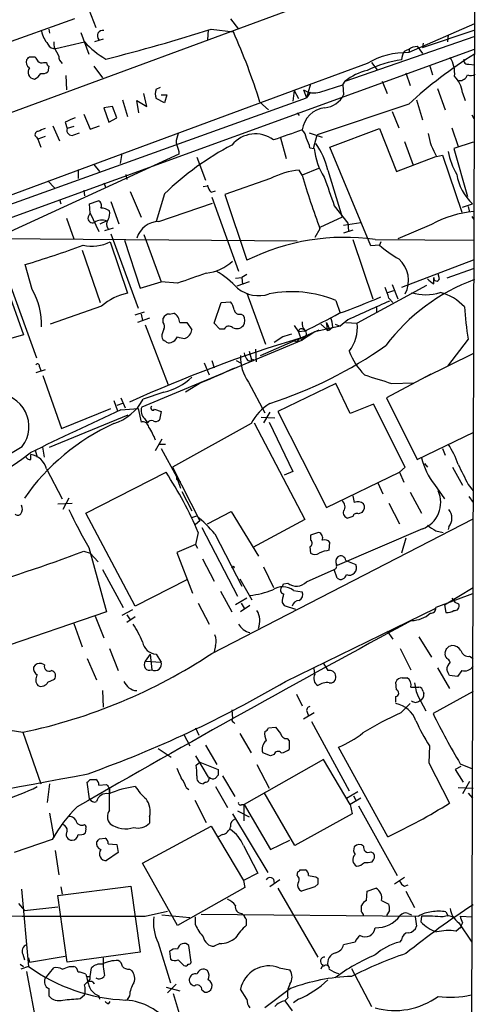
# Model space of a CAD drawing. Extents: x 2 to 1054, y 8 to 886.
# Drawn here: x 809 to 863, y 453 to 570 of the extents above; entities that cross this region are included whole.
import ezdxf

# ---------------------------------------------------------------- set-up
doc = ezdxf.new("R2010")
doc.units = 0
doc.header["$MEASUREMENT"] = 0
doc.layers.add('MAIN', color=5, linetype='CONTINUOUS')

msp = doc.modelspace()

# ---------------------------------------------------------------- linework, layer by layer
at = {"layer": 'MAIN'}
for p, q in [((863.2613, 824.9919), (862.076, 396.9173)), ((804.8413, 557.8686), (862.584, 579.1199)), ((814.4087, 577.7653), (817.7953, 568.9599)), ((815.2553, 569.9759), (806.196, 566.7586)), ((833.7127, 569.9759), (834.644, 568.7906)), ((862.584, 569.3833), (854.7947, 565.9966)), ((812.2073, 568.7906), (812.292, 568.2826)), ((816.0173, 568.3673), (816.9487, 565.8273)), ((831.088, 568.7059), (831.0033, 567.5206)), ((831.4267, 568.7906), (834.0513, 568.4519)), ((856.4033, 566.5893), (862.6687, 568.7059)), ((813.054, 566.5046), (816.4407, 567.2666)), ((818.642, 567.6053), (817.626, 567.2666)), ((847.2593, 562.6099), (862.6687, 567.9439)), ((856.488, 567.0973), (856.4033, 566.5893)), ((859.4513, 568.1133), (859.3667, 567.2666)), ((801.0313, 544.0679), (862.584, 566.4199)), ((813.1387, 566.0813), (813.3927, 565.5733)), ((854.8793, 566.5046), (854.7947, 565.9966)), ((855.3027, 566.6739), (855.8107, 566.7586)), ((855.8107, 566.7586), (856.4033, 565.9119)), ((809.9213, 565.4886), (810.5987, 565.4886)), ((811.6147, 564.8113), (811.9533, 564.8113)), ((849.884, 564.7266), (843.026, 562.1866)), ((850.392, 564.8113), (851.0693, 563.9646)), ((861.9067, 564.6419), (862.584, 564.5573)), ((812.2073, 564.3879), (812.1227, 563.7106)), ((817.5413, 564.3879), (818.5573, 563.0333)), ((854.456, 563.6259), (854.964, 562.1019)), ((857.25, 564.5573), (857.5887, 563.3719)), ((814.2393, 563.2873), (814.324, 561.5939)), ((847.0053, 562.1866), (847.2593, 562.6099)), ((851.662, 562.6099), (852.2547, 561.1706)), ((843.026, 562.1866), (802.3013, 547.1159)), ((823.8067, 559.6466), (823.468, 561.1706)), ((824.9073, 561.6786), (825.4153, 561.9326)), ((841.248, 561.5093), (841.0787, 560.2393)), ((841.248, 561.5093), (841.756, 560.5779)), ((842.3487, 561.5939), (842.6873, 560.6626)), ((843.1953, 562.2713), (842.6873, 560.6626)), ((843.1953, 561.3399), (842.6873, 560.6626)), ((844.296, 561.3399), (847.0053, 562.1866)), ((847.0053, 562.1866), (847.09, 561.0013)), ((858.1813, 561.7633), (859.1127, 559.2233)), ((861.1447, 561.2553), (861.4833, 560.3239)), ((792.9033, 542.7979), (842.6873, 560.6626)), ((820.928, 560.4086), (821.5207, 558.4613)), ((822.8753, 558.8846), (822.6213, 560.3239)), ((822.6213, 560.3239), (823.8067, 559.6466)), ((825.9233, 560.0699), (824.9073, 560.5779)), ((825.5, 561.0013), (826.1773, 561.0013)), ((826.1773, 561.0013), (825.9233, 560.0699)), ((837.184, 560.1546), (838.2, 559.2233)), ((855.726, 560.4086), (856.4033, 558.0379)), ((819.7427, 559.6466), (818.7267, 559.4773)), ((818.7267, 559.4773), (819.3193, 557.7839)), ((820.2507, 558.2919), (819.7427, 559.6466)), ((841.5867, 558.8846), (841.8407, 558.5459)), ((854.7947, 559.9006), (843.9573, 556.2599)), ((852.8473, 559.0539), (853.6093, 557.1066)), ((814.1547, 557.7839), (814.4087, 557.0219)), ((816.356, 558.7153), (817.118, 556.9373)), ((819.3193, 557.7839), (820.2507, 558.2919)), ((862.2453, 558.6306), (862.4993, 558.2073)), ((812.7153, 557.3606), (813.4773, 555.5826)), ((815.1707, 557.2759), (814.4087, 557.0219)), ((815.1707, 556.2599), (815.848, 556.5139)), ((817.118, 556.9373), (818.2187, 557.3606)), ((843.026, 556.5139), (844.55, 556.0059)), ((845.4813, 554.8206), (851.3233, 557.0219)), ((851.3233, 557.0219), (853.3553, 551.9419)), ((859.8747, 557.1066), (860.6367, 554.9053)), ((810.768, 556.0059), (810.9373, 555.7519)), ((811.784, 556.0906), (810.9373, 555.7519)), ((810.9373, 555.7519), (811.276, 554.8206)), ((839.6393, 555.9213), (840.3167, 553.4659)), ((843.534, 554.6513), (843.9573, 556.2599)), ((854.2867, 555.4979), (855.3027, 552.7039)), ((862.4147, 555.4133), (860.1287, 554.6513)), ((827.6167, 554.3126), (827.6167, 553.9739)), ((843.1107, 554.7359), (843.6187, 554.6513)), ((850.3073, 543.1366), (845.4813, 554.8206)), ((860.1287, 554.6513), (861.7373, 548.9786)), ((827.6167, 553.9739), (805.7727, 543.9833)), ((820.8433, 554.0586), (820.674, 552.8733)), ((829.7333, 553.6353), (830.7493, 550.9259)), ((853.3553, 551.9419), (858.012, 553.7199)), ((858.0967, 553.7199), (858.774, 553.8893)), ((858.774, 553.8893), (861.06, 547.1159)), ((815.6787, 552.1959), (815.6787, 551.0953)), ((817.5413, 552.7886), (818.2187, 551.9419)), ((842.1793, 551.5186), (841.8407, 552.1113)), ((844.1267, 552.2806), (842.1793, 551.5186)), ((845.2273, 552.1113), (846.9207, 546.5233)), ((812.1227, 550.8413), (812.8847, 549.9946)), ((821.3513, 551.6033), (821.436, 551.0106)), ((838.454, 551.0953), (833.0353, 549.2326)), ((816.356, 549.7406), (816.4407, 549.0633)), ((818.7267, 550.5873), (818.9807, 549.9946)), ((821.8593, 549.5713), (823.1293, 546.5233)), ((830.4953, 550.1639), (831.0033, 550.2486)), ((831.0033, 550.3333), (831.0033, 550.2486)), ((831.4267, 549.4866), (831.9347, 549.6559)), ((813.4773, 548.6399), (813.6467, 548.1319)), ((817.0333, 548.1319), (818.0493, 548.4706)), ((819.5733, 548.3859), (820.5047, 545.7613)), ((825.9233, 549.3173), (824.9073, 546.0153)), ((831.5113, 548.8939), (834.644, 540.1733)), ((833.0353, 549.2326), (835.66, 541.4433)), ((817.118, 547.0313), (817.0333, 548.1319)), ((825.246, 546.0153), (831.596, 548.2166)), ((845.9893, 547.8779), (847.598, 545.8459)), ((861.1447, 547.7086), (862.33, 548.1319)), ((861.822, 547.7933), (861.9913, 547.1159)), ((814.324, 546.4386), (815.1707, 543.9833)), ((816.864, 546.5233), (817.118, 547.0313)), ((817.118, 547.0313), (818.134, 544.8299)), ((818.3033, 545.7613), (819.0653, 546.0999)), ((846.9207, 546.5233), (844.296, 545.3379)), ((862.2453, 546.6079), (862.4993, 546.2693)), ((819.8273, 545.2533), (818.8113, 544.9146)), ((844.296, 545.1686), (843.7033, 544.1526)), ((847.09, 545.5919), (849.122, 545.9306)), ((848.1907, 544.9993), (847.09, 544.6606)), ((847.598, 545.8459), (847.6827, 544.9146)), ((857.504, 545.6766), (853.5247, 543.9833)), ((797.3907, 544.0679), (841.5867, 543.7293)), ((819.5733, 544.5759), (822.7907, 535.7706)), ((821.182, 543.8139), (823.0447, 538.1413)), ((823.468, 544.4913), (825.5, 538.9033)), ((848.1907, 543.8986), (850.5613, 536.8713)), ((850.8153, 543.8986), (862.584, 543.8139)), ((816.1867, 542.6286), (818.3033, 536.4479)), ((819.4887, 543.6446), (821.5207, 537.5486)), ((851.3233, 543.2213), (850.3073, 543.1366)), ((851.4927, 543.6446), (851.3233, 543.2213)), ((862.4147, 541.4433), (853.948, 538.2259)), ((810.26, 537.9719), (809.4133, 540.9353)), ((862.4147, 540.4273), (859.282, 539.3266)), ((834.3053, 539.3266), (835.0673, 539.4113)), ((835.66, 539.7499), (835.0673, 539.4113)), ((835.0673, 539.4113), (835.152, 538.5646)), ((857.758, 538.6493), (857.758, 539.4113)), ((858.4353, 539.2419), (858.266, 539.8346)), ((807.212, 538.3106), (809.244, 532.6379)), ((807.72, 538.3106), (810.768, 529.9286)), ((823.0447, 538.1413), (825.5, 538.9033)), ((827.4473, 538.7339), (825.5, 538.9033)), ((835.914, 538.9033), (834.4747, 538.3953)), ((856.9113, 538.4799), (848.6987, 533.9926)), ((852.3393, 537.6333), (853.0167, 537.8873)), ((852.8473, 538.5646), (853.5247, 536.8713)), ((835.66, 537.5486), (837.8613, 531.5373)), ((846.1587, 536.7019), (846.6667, 535.1779)), ((852.424, 536.9559), (852.932, 536.4479)), ((818.4727, 536.0246), (812.3767, 533.9079)), ((831.7653, 533.9926), (832.612, 536.4479)), ((832.612, 536.4479), (833.7127, 536.5326)), ((850.9847, 535.8553), (850.9847, 535.2626)), ((822.452, 535.0086), (823.5527, 535.3473)), ((824.1453, 534.5853), (822.706, 534.0773)), ((823.1293, 535.0933), (823.2987, 534.3313)), ((825.754, 534.0773), (825.754, 534.5853)), ((826.516, 535.0933), (827.024, 535.1779)), ((834.9827, 535.0933), (835.2367, 534.9239)), ((847.598, 534.4159), (846.6667, 533.6539)), ((823.6373, 533.8233), (826.3467, 526.7113)), ((827.7013, 534.0773), (828.548, 534.0773)), ((828.548, 534.0773), (829.1407, 533.2306)), ((832.4427, 533.3153), (831.7653, 533.9926)), ((832.9507, 533.3153), (832.4427, 533.3153)), ((837.2687, 530.1826), (844.2113, 533.2306)), ((841.248, 533.7386), (841.756, 532.9766)), ((842.264, 533.3153), (842.518, 533.2306)), ((846.6667, 533.6539), (843.7033, 532.9766)), ((844.3807, 533.9079), (845.058, 533.3153)), ((845.058, 534.0773), (845.4813, 533.2306)), ((845.058, 533.3153), (845.4813, 533.2306)), ((845.1427, 533.1459), (845.4813, 533.2306)), ((845.82, 533.5693), (845.4813, 533.2306)), ((846.074, 533.9079), (846.6667, 533.6539)), ((847.344, 534.0773), (848.6987, 533.9926)), ((809.244, 532.6379), (807.72, 532.2146)), ((839.8933, 532.3839), (838.8773, 531.7066)), ((841.8407, 532.2146), (841.5867, 531.7913)), ((842.518, 533.0613), (841.756, 532.9766)), ((841.756, 532.9766), (842.0947, 531.9606)), ((843.7033, 532.9766), (842.0947, 531.9606)), ((842.3487, 532.2993), (842.0947, 531.9606)), ((861.822, 532.1299), (859.3667, 528.9126)), ((842.0947, 531.9606), (823.214, 524.0866)), ((836.676, 530.9446), (836.7607, 529.4206)), ((841.1633, 531.9606), (841.5867, 531.7913)), ((835.914, 530.6906), (836.2527, 529.5053)), ((856.742, 527.6426), (862.4147, 530.4366)), ((811.1067, 528.8279), (811.276, 528.4046)), ((830.58, 529.3359), (831.1727, 527.8966)), ((831.5113, 529.5899), (831.7653, 528.7433)), ((834.39, 529.5899), (834.898, 529.3359)), ((835.7447, 529.5899), (836.2527, 529.5053)), ((811.784, 528.4893), (810.6833, 528.1506)), ((811.53, 527.8119), (813.7313, 521.5466)), ((857.4193, 527.9813), (852.17, 525.1873)), ((830.326, 527.0499), (828.3787, 525.8646)), ((835.8293, 527.0499), (837.7767, 523.4093)), ((846.1587, 526.8806), (839.3007, 523.5786)), ((847.852, 523.3246), (846.1587, 526.8806)), ((852.7627, 526.8806), (855.3873, 526.9653)), ((820.7587, 525.1873), (821.2667, 524.0019)), ((825.8387, 525.8646), (823.3833, 525.0179)), ((852.17, 525.1873), (855.8107, 517.9059)), ((813.7313, 521.5466), (819.5733, 523.9173)), ((819.912, 524.8486), (820.3353, 523.6633)), ((820.928, 524.5099), (820.2507, 524.2559)), ((820.7587, 523.7479), (822.7907, 523.9173)), ((822.7907, 523.9173), (823.1293, 522.3086)), ((850.646, 524.4253), (847.852, 523.3246)), ((854.3713, 516.9746), (850.646, 524.4253)), ((812.292, 519.3453), (821.6053, 523.1553)), ((823.5527, 522.7319), (823.8913, 522.2239)), ((824.738, 523.8326), (825.5, 523.5786)), ((825.5, 523.5786), (825.3307, 522.5626)), ((837.3533, 522.9013), (838.962, 522.8166)), ((838.3693, 523.4939), (837.6073, 522.2239)), ((839.3007, 523.5786), (845.058, 512.2333)), ((836.168, 522.1393), (826.8547, 516.9746)), ((836.5067, 522.2239), (842.518, 510.7939)), ((838.2847, 522.3086), (841.0787, 516.4666)), ((855.8107, 517.9059), (862.4993, 521.1233)), ((811.6993, 518.1599), (811.53, 519.3453)), ((825.5847, 520.2766), (824.8227, 518.9219)), ((825.246, 519.6839), (826.008, 519.6839)), ((810.0907, 517.9059), (810.0907, 518.4986)), ((810.5987, 519.0066), (810.8527, 518.1599)), ((825.5, 519.1759), (827.3627, 515.7893)), ((858.774, 519.1759), (859.1127, 518.4139)), ((826.8547, 516.9746), (830.072, 510.6246)), ((853.694, 516.3819), (854.3713, 516.9746)), ((856.6573, 517.3979), (856.996, 516.9746)), ((859.9593, 516.9746), (861.1447, 514.8579)), ((811.9533, 516.8053), (813.816, 513.2493)), ((816.61, 511.5559), (826.0927, 516.3819)), ((827.1933, 516.2126), (827.786, 514.5193)), ((841.0787, 516.4666), (840.0627, 516.0433)), ((845.058, 512.2333), (853.694, 516.3819)), ((853.694, 516.3819), (854.202, 515.1966)), ((827.532, 515.4506), (827.786, 515.2813)), ((851.154, 515.1119), (851.7467, 513.8419)), ((857.8427, 514.9426), (859.028, 513.2493)), ((861.822, 514.9426), (862.4147, 514.1806)), ((827.9553, 514.0959), (829.1407, 511.8099)), ((848.1907, 513.5879), (848.36, 512.8259)), ((854.964, 514.0113), (856.3187, 511.5559)), ((861.9067, 513.5033), (862.4147, 512.8259)), ((813.308, 512.6566), (815.0013, 512.7413)), ((814.578, 513.3339), (813.9007, 511.9793)), ((852.424, 512.7413), (853.694, 510.2859)), ((822.452, 500.5493), (816.61, 511.5559)), ((829.1407, 511.0479), (829.7333, 511.2173)), ((831.0033, 510.2859), (833.7973, 511.7253)), ((833.7973, 511.7253), (837.0147, 506.4759)), ((848.1907, 511.1326), (847.598, 510.9633)), ((849.2913, 511.6406), (848.868, 511.4713)), ((830.072, 510.6246), (829.564, 510.2013)), ((831.5113, 494.9613), (862.4147, 510.8786)), ((842.518, 510.7939), (836.3373, 507.4919)), ((859.536, 509.9473), (859.4513, 509.6086)), ((829.9027, 509.2699), (829.564, 507.8306)), ((830.326, 509.8626), (834.5593, 501.7346)), ((831.85, 509.1006), (835.0673, 502.9199)), ((844.1267, 509.2699), (843.1953, 508.9313)), ((843.1953, 508.9313), (843.1953, 508.3386)), ((856.4033, 509.6933), (846.328, 505.3753)), ((858.012, 509.4393), (858.8587, 509.2699)), ((829.564, 507.8306), (827.3627, 506.8993)), ((829.564, 507.8306), (829.818, 507.4073)), ((845.3967, 507.1533), (845.4813, 508.0846)), ((854.456, 508.5926), (853.948, 506.8146)), ((816.356, 507.0686), (817.118, 506.8146)), ((816.9487, 507.4919), (819.0653, 499.8719)), ((817.118, 506.8146), (818.0493, 505.7986)), ((827.3627, 506.8993), (829.2253, 502.0733)), ((843.1107, 507.5766), (843.1953, 506.8146)), ((830.4107, 506.1373), (831.7653, 503.5126)), ((847.344, 505.9679), (848.5293, 505.4599)), ((818.5573, 504.8673), (821.0127, 500.3799)), ((837.6073, 505.2059), (838.7927, 502.7506)), ((842.6873, 503.4279), (845.9893, 504.8673)), ((846.328, 503.8513), (845.9893, 504.8673)), ((828.548, 503.6819), (822.452, 500.5493)), ((834.8133, 503.7666), (836.2527, 501.3113)), ((839.978, 503.1739), (840.486, 503.2586)), ((832.5273, 502.3273), (833.882, 499.8719)), ((841.1633, 502.4119), (842.1793, 502.2426)), ((862.33, 501.9886), (858.012, 500.3799)), ((859.028, 500.7186), (862.4147, 502.7506)), ((829.9027, 500.8879), (831.1727, 498.4326)), ((835.66, 501.4806), (834.3053, 500.7186)), ((835.9987, 500.6339), (834.898, 499.8719)), ((834.9827, 500.8879), (835.3213, 500.2953)), ((839.8087, 500.9726), (840.0627, 500.6339)), ((840.0627, 500.6339), (841.4173, 500.2106)), ((859.028, 500.7186), (859.1973, 499.7873)), ((859.8747, 501.4806), (860.298, 500.9726)), ((860.7213, 500.8033), (860.298, 500.9726)), ((819.0653, 499.8719), (805.0953, 495.1306)), ((822.1133, 500.1259), (820.8433, 499.4486)), ((821.436, 499.5333), (821.8593, 498.9406)), ((840.232, 491.6593), (858.012, 500.2953)), ((815.1707, 498.5173), (816.1867, 495.7233)), ((817.7107, 499.3639), (818.7267, 496.8239)), ((822.452, 499.2793), (821.436, 498.6019)), ((852.2547, 497.5859), (852.932, 496.6546)), ((855.98, 496.9086), (857.504, 494.5379)), ((819.404, 495.5539), (820.42, 492.9293)), ((824.23, 494.8766), (823.6373, 494.0299)), ((824.23, 494.8766), (824.3993, 493.0139)), ((824.9073, 494.8766), (825.5, 493.9453)), ((831.9347, 495.8926), (831.7653, 495.1306)), ((853.7787, 495.5539), (855.0487, 493.0139)), ((811.6993, 493.6066), (811.3607, 493.7759)), ((816.7793, 494.3686), (817.88, 491.8286)), ((823.6373, 494.0299), (825.5, 493.9453)), ((861.9913, 494.6226), (862.4147, 494.3686)), ((843.7033, 492.5059), (843.6187, 493.1833)), ((858.1813, 493.2679), (859.6207, 490.8126)), ((861.06, 492.9293), (860.552, 492.2519)), ((812.1227, 491.5746), (812.8847, 491.9133)), ((853.3553, 490.6433), (853.2707, 491.5746)), ((854.0327, 492.0826), (854.6253, 492.0826)), ((860.552, 492.2519), (859.6207, 492.3366)), ((818.5573, 490.5586), (818.642, 488.6113)), ((841.502, 490.1353), (842.1793, 488.7806)), ((855.0487, 490.9819), (855.98, 490.9819)), ((856.488, 490.4739), (856.5727, 490.2199)), ((862.4147, 490.4739), (857.6733, 487.8493)), ((853.2707, 489.2039), (853.2707, 489.8813)), ((853.8633, 487.9339), (854.964, 489.0346)), ((855.8953, 489.8813), (856.8267, 488.1879)), ((833.882, 488.2726), (833.9667, 487.2566)), ((843.6187, 487.9339), (842.3487, 487.1719)), ((842.772, 488.0186), (842.9413, 487.5953)), ((834.0513, 486.8333), (834.2207, 486.6639)), ((843.28, 486.9179), (847.7673, 478.7053)), ((804.164, 486.4099), (809.1593, 485.6479)), ((809.1593, 485.6479), (811.276, 479.5519)), ((829.564, 486.1559), (829.9873, 485.3093)), ((834.8133, 485.4786), (836.168, 483.1926)), ((838.2, 486.1559), (839.0467, 486.2406)), ((839.0467, 486.2406), (839.6393, 485.4786)), ((828.2093, 485.3939), (828.8867, 484.0393)), ((840.4013, 484.8859), (840.6553, 484.6319)), ((840.6553, 484.6319), (840.6553, 483.6159)), ((825.1613, 483.7006), (826.6853, 482.6846)), ((830.7493, 484.1239), (832.104, 481.8379)), ((838.454, 482.8539), (837.5227, 483.1926)), ((852.3393, 473.2866), (846.4973, 483.8699)), ((857.25, 484.0393), (857.1653, 482.0073)), ((829.564, 482.8539), (831.088, 480.3139)), ((829.6487, 481.7533), (830.072, 482.0919)), ((830.072, 482.0919), (832.2733, 481.2453)), ((844.7193, 482.4306), (835.3213, 477.0966)), ((838.8773, 483.0233), (838.454, 482.8539)), ((847.852, 477.0966), (844.7193, 482.4306)), ((857.1653, 482.0073), (859.6207, 477.2659)), ((836.8453, 481.8379), (838.2847, 479.0439)), ((860.9753, 481.5839), (860.298, 481.2453)), ((860.298, 481.2453), (861.2293, 479.7213)), ((860.8907, 481.9226), (862.33, 481.3299)), ((817.0333, 477.7739), (816.7793, 479.7213)), ((817.118, 480.0599), (817.7953, 480.0599)), ((830.7493, 479.7213), (830.4953, 479.5519)), ((832.2733, 480.5679), (831.9347, 480.2293)), ((832.7813, 480.4833), (834.2207, 478.0279)), ((861.9913, 479.8059), (861.1447, 478.3666)), ((812.292, 479.5519), (812.038, 477.3506)), ((818.134, 479.3826), (819.0653, 479.4673)), ((819.404, 478.9593), (819.404, 478.3666)), ((819.404, 476.4193), (819.404, 478.8746)), ((828.4633, 479.1286), (828.802, 478.8746)), ((831.9347, 479.2133), (833.374, 476.7579)), ((841.3327, 472.2706), (837.692, 478.5359)), ((847.4287, 477.8586), (848.7833, 478.6206)), ((860.6367, 479.1286), (862.4147, 479.0439)), ((829.4793, 477.6046), (830.834, 474.9799)), ((849.122, 477.8586), (847.852, 477.0966)), ((848.2753, 478.1126), (848.5293, 477.6046)), ((861.822, 478.4513), (862.33, 477.8586)), ((834.5593, 476.3346), (835.914, 475.6573)), ((835.0673, 477.0966), (835.3213, 477.0966)), ((835.3213, 475.1493), (835.3213, 477.0966)), ((835.3213, 477.0966), (838.454, 471.7626)), ((847.852, 477.0966), (848.106, 475.9959)), ((848.868, 476.9273), (853.44, 468.7146)), ((812.292, 476.0806), (812.8, 473.2019)), ((824.1453, 475.6573), (824.1453, 474.8953)), ((833.9667, 475.9959), (838.1153, 469.0533)), ((848.106, 475.9959), (841.3327, 472.2706)), ((816.61, 474.2179), (816.5253, 473.7099)), ((823.2987, 470.1539), (831.4267, 474.5566)), ((831.4267, 474.5566), (835.2367, 468.1219)), ((812.6307, 472.9479), (808.1433, 471.4239)), ((818.2187, 473.0326), (818.896, 473.1173)), ((832.7813, 473.5406), (832.2733, 473.2866)), ((838.454, 471.7626), (840.74, 472.8633)), ((812.9693, 471.6779), (813.3927, 468.7993)), ((819.2347, 472.4399), (820.2507, 472.3553)), ((820.2507, 472.3553), (820.42, 471.4239)), ((835.2367, 472.2706), (836.93, 468.9686)), ((850.3073, 471.5086), (850.646, 471.3393)), ((820.42, 471.4239), (819.0653, 470.4926)), ((827.4473, 462.7879), (823.2987, 470.1539)), ((841.9253, 469.3919), (842.6027, 469.3919)), ((836.93, 468.9686), (835.2367, 468.1219)), ((835.2367, 468.1219), (835.406, 467.2753)), ((839.5547, 468.2066), (838.3693, 467.3599)), ((841.5867, 468.7146), (841.6713, 469.1379)), ((843.788, 468.5453), (844.042, 468.3759)), ((854.2867, 468.4606), (853.1013, 467.6986)), ((808.99, 467.1059), (809.8367, 457.9619)), ((813.308, 466.3439), (821.944, 467.4446)), ((813.6467, 467.3599), (813.816, 466.5133)), ((821.944, 467.4446), (823.0447, 459.6553)), ((835.406, 467.2753), (827.4473, 462.7879)), ((839.3007, 467.1906), (844.042, 459.0626)), ((843.7033, 467.3599), (842.0947, 466.8519)), ((844.042, 467.6986), (843.7033, 467.3599)), ((849.7993, 465.7513), (849.884, 466.8519)), ((849.884, 466.8519), (850.9, 467.1906)), ((854.2867, 467.4446), (854.71, 467.6139)), ((854.456, 466.8519), (855.472, 464.9046)), ((814.4087, 458.4699), (813.308, 466.3439)), ((851.5773, 465.7513), (852.424, 465.3279)), ((808.6513, 465.4126), (809.3287, 464.5659)), ((809.3287, 464.5659), (813.308, 464.9893)), ((849.2067, 464.3966), (849.2067, 465.1586)), ((852.5087, 464.5659), (852.17, 463.9733)), ((823.6373, 463.8886), (826.262, 464.4813)), ((825.5847, 464.0579), (828.8867, 463.7193)), ((829.564, 462.8726), (829.564, 463.8039)), ((830.2413, 464.1426), (855.98, 463.8886)), ((835.0673, 464.2273), (835.3213, 463.9733)), ((835.5753, 463.5499), (835.5753, 462.7879)), ((854.71, 464.2273), (855.1333, 464.0579)), ((855.5567, 463.8039), (855.726, 462.7033)), ((856.3187, 463.8886), (856.234, 463.2113)), ((859.1973, 464.3966), (859.4513, 463.8886)), ((860.8907, 463.8886), (862.33, 463.8039)), ((860.3827, 462.1106), (860.9753, 462.6186)), ((860.7213, 463.1266), (862.2453, 460.8406)), ((860.9753, 462.6186), (860.8907, 462.4493)), ((861.1447, 463.1266), (860.9753, 462.7033)), ((853.948, 461.0946), (853.694, 460.8406)), ((825.1613, 460.7559), (826.6007, 456.0146)), ((829.056, 458.4699), (828.802, 460.4173)), ((832.4427, 460.6713), (831.7653, 460.3326)), ((848.4447, 460.8406), (847.09, 460.5019)), ((809.1593, 459.4013), (809.3287, 458.7239)), ((809.8367, 458.9779), (809.9213, 458.4699)), ((809.9213, 458.4699), (814.1547, 459.1473)), ((823.0447, 459.6553), (814.4087, 458.4699)), ((826.516, 459.7399), (826.6007, 458.8086)), ((827.532, 458.7239), (828.2093, 458.0466)), ((808.8207, 458.2159), (809.244, 457.9619)), ((809.8367, 457.9619), (808.9053, 457.6233)), ((811.784, 456.5226), (812.8, 457.7926)), ((814.6627, 457.9619), (815.1707, 457.9619)), ((817.118, 456.7766), (817.2873, 457.7926)), ((821.7747, 457.6233), (822.0287, 457.4539)), ((839.47, 457.7926), (840.74, 457.5386)), ((844.6347, 458.1313), (844.3807, 457.6233)), ((848.0213, 457.7079), (850.392, 453.2206)), ((809.5827, 457.3693), (811.4453, 447.2939)), ((816.61, 457.0306), (816.6947, 456.7766)), ((816.6947, 456.7766), (817.118, 456.7766)), ((817.118, 456.4379), (817.118, 456.7766)), ((812.2073, 455.3373), (812.2073, 454.4906)), ((826.0927, 455.5066), (827.7013, 455.0833)), ((827.278, 455.8453), (826.262, 454.8293)), ((835.66, 454.0673), (834.898, 455.2526)), ((840.8247, 455.3373), (837.7767, 453.0513)), ((815.9327, 454.1519), (816.4407, 454.5753)), ((818.134, 454.4906), (818.2187, 454.0673)), ((821.7747, 454.4906), (821.436, 453.9826)), ((826.9393, 454.7446), (829.1407, 447.2939)), ((830.326, 455.1679), (830.6647, 454.9139)), ((840.486, 454.2366), (840.1473, 453.8979)), ((841.756, 454.0673), (841.1633, 453.6439)), ((819.3193, 453.5593), (819.4887, 453.8133)), ((840.1473, 453.8979), (840.994, 452.7126))]:
    msp.add_line(p, q, dxfattribs=at)
for centre in [(836.2949, 529.6323), (834.009, 505.1637)]:
    msp.add_circle(centre, 0.1338, dxfattribs=at)
for centre, radius, start, end in [((814.3094, 569.0585), 2.9945, 190.037019, 223.094724), ((818.6246, 567.9663), 0.6628, 81.140156, 222.254501), ((771.2333, 755.9091), 196.5619, 284.05852, 287.832256), ((768.6319, 539.0123), 71.7383, 17.140398, 24.228379), ((812.8587, 567.2542), 0.7746, 198.172984, 284.603137), ((814.6478, 567.1536), 1.8513, 176.500503, 215.395925), ((824.6153, 574.8813), 11.1717, 222.969101, 239.710965), ((854.5378, 556.8608), 9.1394, 88.389259, 120.610678), ((855.7668, 565.108), 1.8193, 144.444749, 178.680301), ((727.8047, 820.3999), 283.9588, 296.450451, 296.679652), ((889.1695, 522.8047), 50.574, 121.713688, 132.819634), ((810.3343, 564.896), 0.7934, 161.33438, 238.630003), ((725.0895, 649.9567), 119.7134, 314.893869, 315.123086), ((937.7679, 649.8845), 152.6259, 213.57026, 213.799443), ((811.403, 565.404), 0.6294, 222.276138, 289.655661), ((812.5041, 564.8539), 0.5524, 184.422569, 237.506537), ((814.366, 565.5308), 0.9742, 177.499718, 235.631406), ((855.6732, 552.492), 12.7749, 97.761268, 116.947151), ((856.6765, 563.5457), 3.5534, 354.459155, 31.529545), ((861.7797, 565.1076), 0.4827, 164.745922, 285.254078), ((810.6242, 563.7191), 0.8623, 144.601356, 262.6574), ((809.9355, 564.2819), 1.5315, 292.193935, 331.080209), ((811.4878, 564.6842), 1.1623, 259.501163, 303.109008), ((851.2586, 557.6919), 6.3389, 102.524298, 129.117886), ((857.6614, 560.7856), 3.5148, 7.679635, 43.444867), ((860.8343, 563.6258), 0.938, 263.081055, 344.295405), ((862.1289, 564.2294), 0.9427, 245.45494, 304.934259), ((826.3891, 561.1282), 1.5807, 159.622982, 200.37362), ((843.5979, 563.5792), 2.3456, 237.820879, 287.314826), ((844.65, 562.174), 2.7072, 275.058387, 334.330374), ((845.2256, 556.4188), 3.077, 96.285905, 171.895441), ((941.7563, 261.692), 322.4168, 113.084589, 113.313756), ((810.9439, 556.3218), 0.3616, 91.045948, 240.889987), ((896.0192, 345.1562), 227.997, 111.682161, 111.91132), ((814.9449, 556.7961), 0.5818, 157.16348, 292.83652), ((1136.808, -290.3815), 897.0015, 109.1753025, 109.4044876), ((841.2203, 555.7381), 1.4703, 3.841292, 49.28881), ((830.4334, 555.1801), 3.1589, 156.705668, 177.305524), ((1081.4396, 639.493), 267.7345, 198.322042, 198.551232), ((836.6456, 552.8167), 3.5687, 53.012581, 140.750695), ((839.9608, 554.156), 3.2028, 10.43141, 31.649458), ((864.9142, 557.8216), 7.9563, 190.078313, 211.032918), ((850.0405, 524.3581), 34.7074, 117.746739, 134.017077), ((851.1248, 555.3776), 7.5412, 185.526808, 213.052406), ((836.5798, 550.0351), 8.8932, 13.500745, 35.852683), ((868.8931, 556.3082), 9.6504, 191.93428, 209.178645), ((842.5273, 543.6701), 8.4691, 94.650153, 118.748196), ((942.5387, 581.4445), 104.7262, 196.603913, 200.266556), ((1692.0698, 845.8956), 897.0322, 199.1747762, 199.4039595), ((866.4618, 552.5844), 6.0743, 189.295001, 227.139512), ((832.6299, 550.6538), 1.6763, 193.988163, 224.129898), ((817.9011, 547.9202), 0.57, 328.677654, 74.930019), ((818.346, 545.8042), 1.8202, 54.460493, 88.677806), ((818.0496, 546.9889), 1.3865, 328.733619, 12.344134), ((863.4369, 535.1787), 12.0584, 94.459528, 119.473011), ((817.3932, 546.4175), 0.5397, 168.694232, 295.553719), ((818.5226, 544.5106), 1.6794, 71.146447, 122.268661), ((819.9965, 545.7189), 0.9398, 144.151913, 215.843145), ((825.2639, 543.2487), 2.7667, 90.370701, 162.776682), ((847.1875, 518.2903), 25.864, 81.936847, 116.467962), ((774.2897, 657.7361), 121.9676, 286.736752, 290.133146), ((817.2948, 547.8813), 4.7711, 257.61252, 297.376579), ((861.9816, 555.9384), 16.5929, 230.033366, 239.697083), ((830.257, 545.3041), 5.4156, 276.116105, 313.235699), ((851.4432, 539.0704), 3.3399, 331.248656, 49.567101), ((1125.4927, -307.3544), 897.0488, 109.1762815, 109.4054627), ((826.3847, 530.5266), 11.1717, 42.969101, 59.710965), ((870.4796, 517.5456), 23.0088, 110.069227, 143.077161), ((866.8327, 551.1043), 15.4103, 230.333339, 233.922958), ((858.0993, 539.3372), 0.3493, 167.75056, 344.165022), ((803.2624, 533.8835), 8.1044, 357.778138, 30.295927), ((837.0389, 541.1953), 3.9339, 230.926206, 288.462583), ((848.2741, 536.2783), 4.2048, 9.27348, 27.59252), ((822.7977, 531.1846), 6.4909, 101.346287, 131.783816), ((840.947, 523.9112), 13.8117, 67.831065, 101.113702), ((817.9911, 614.44), 84.261, 289.835052, 293.427796), ((856.8267, 543.0946), 5.7178, 252.772764, 287.226279), ((856.9726, 531.7092), 6.1229, 43.706948, 75.361174), ((831.8304, 535.1152), 2.3563, 11.905565, 36.980293), ((834.7657, 535.6912), 0.6361, 188.125007, 289.947705), ((1400.4039, -692.1595), 1345.3927, 114.0314554, 114.260638), ((900.6565, 538.373), 39.3331, 183.546512, 189.132824), ((826.5247, 534.2548), 0.8386, 90.594461, 156.788849), ((826.4589, 534.0714), 1.2424, 0.272088, 62.94617), ((834.3055, 534.3313), 1.1038, 327.523632, 32.471989), ((701.1395, 809.4763), 310.4724, 297.088467, 297.934082), ((842.6658, 533.421), 3.1577, 2.691875, 23.297943), ((827.8385, 532.2696), 2.2567, 152.394829, 177.096769), ((825.2686, 533.6376), 0.6549, 330.518813, 42.171884), ((827.9434, 533.3676), 1.2051, 286.913275, 353.472371), ((833.5245, 533.0048), 0.6525, 47.33528, 151.580881), ((834.4505, 534.3676), 1.0069, 241.281451, 321.338414), ((842.1068, 533.0008), 0.3516, 63.442237, 183.946307), ((843.5556, 534.0562), 1.3804, 175.608298, 221.260899), ((842.3067, 533.3575), 2.8439, 355.732946, 14.661219), ((843.9603, 533.5468), 4.7593, 323.120953, 5.374703), ((889.532, 374.731), 164.5465, 106.848067, 114.316835), ((826.2409, 532.5003), 0.6664, 190.058778, 249.544581), ((826.1066, 533.1249), 1.5318, 292.196623, 331.070731), ((828.9326, 537.6102), 5.4333, 254.134997, 263.250119), ((925.0737, 278.561), 267.7345, 108.322042, 108.551232), ((841.9445, 532.0644), 0.1826, 325.352481, 124.64752), ((842.2218, 532.7649), 0.4826, 285.245747, 52.137512), ((826.4736, 532.2991), 0.6292, 222.268789, 289.661787), ((822.5338, 573.3259), 51.3202, 287.972627, 305.157475), ((840.0634, 530.0134), 5.1682, 178.123866, 214.98866), ((837.63, 531.0089), 2.3596, 191.925675, 216.96751), ((855.1752, 533.442), 7.9024, 200.375717, 224.566777), ((810.895, 528.9549), 0.2469, 329.040224, 149.040224), ((810.8706, 577.1215), 53.7185, 291.233717, 295.764628), ((824.4078, 532.4771), 6.7656, 282.210156, 314.391576), ((1105.1583, 1331.7522), 843.5175, 252.3601828, 252.5893617), ((805.9644, 521.7906), 3.9047, 322.801709, 90.328684), ((818.0533, 527.913), 6.0655, 287.84468, 331.490486), ((824.3996, 523.6633), 1.2589, 160.351687, 227.720494), ((824.5264, 523.9597), 0.2468, 120.991622, 329.008378), ((841.1874, 519.6857), 5.587, 120.291722, 153.949535), ((965.0991, 204.3065), 350.5381, 114.315951, 116.259853), ((831.0187, 498.0273), 26.5471, 114.732195, 144.789439), ((823.3299, 521.5956), 0.7407, 9.347861, 105.713757), ((824.3994, 521.8992), 0.603, 73.693043, 147.419493), ((818.3456, 517.9059), 6.8687, 19.439757, 33.689605), ((824.8953, 523.01), 0.6243, 238.458631, 314.22122), ((-613.8981, 2929.5882), 2798.8774, 300.3286895, 300.5578728), ((853.1861, 515.0694), 7.7812, 16.760745, 36.372714), ((783.9667, 553.0012), 43.0908, 281.050365, 307.17766), ((809.959, 518.3481), 0.4614, 182.33528, 286.58506), ((809.6925, 516.1895), 2.3432, 15.236675, 80.215682), ((863.783, 519.7695), 7.6542, 192.787975, 219.096219), ((1453.9139, 812.4577), 662.6372, 206.449493, 206.6786721), ((786.9135, 490.8165), 46.7825, 23.23175, 33.125445), ((827.532, 515.6623), 0.2116, 143.124688, 270), ((855.3066, 512.7788), 3.2746, 289.567081, 25.345843), ((808.1859, 512.0428), 0.9188, 321.535949, 28.933464), ((846.4125, 512.3179), 0.8468, 323.136869, 53.121983), ((848.7324, 511.5844), 1.2961, 55.813395, 106.697127), ((848.6985, 512.2616), 0.8585, 313.669097, 27.394848), ((808.5667, 511.7251), 0.4232, 216.84553, 323.14635), ((882.2435, 544.8572), 75.2302, 205.914592, 209.78058), ((817.6662, 497.0335), 18.6224, 40.390019, 49.609981), ((847.6879, 511.5929), 0.636, 160.052295, 261.87372), ((848.6563, 511.048), 0.4733, 63.429535, 169.701651), ((858.3226, 510.9633), 1.5826, 320.060002, 39.939998), ((1026.8366, 763.7893), 305.2797, 236.196642, 236.425815), ((843.9657, 508.6349), 0.6551, 333.110319, 75.772842), ((842.9211, 507.9834), 0.4487, 294.989129, 52.333315), ((844.8463, 507.5907), 0.8045, 37.875608, 111.61228), ((758.59, 657.5067), 161.1476, 285.863826, 291.006049), ((843.7033, 507.4921), 0.8468, 233.136869, 306.863132), ((845.7079, 503.8203), 3.3475, 95.334204, 116.556631), ((846.7514, 505.9003), 0.5965, 6.507803, 124.59856), ((845.8202, 505.2905), 0.4557, 291.780398, 21.820086), ((846.9267, 505.8167), 0.7709, 131.813757, 207.568855), ((847.751, 505.0789), 0.8666, 248.162981, 26.083064), ((846.7426, 504.4159), 0.7005, 233.709225, 348.362832), ((755.2334, 545.3346), 94.6529, 333.320357, 333.549513), ((841.4922, 504.5709), 1.6537, 232.520979, 316.276514), ((835.0686, 511.2974), 9.5236, 275.604575, 292.466591), ((839.8753, 500.7058), 2.1377, 52.949452, 123.097579), ((840.105, 502.4543), 0.4827, 127.87186, 254.745922), ((849.0007, 499.963), 9.2473, 167.346864, 173.732063), ((841.5019, 501.9039), 0.7574, 296.575202, 26.565051), ((841.8527, 500.3438), 0.8829, 90.77878, 166.541369), ((860.2346, 500.5704), 0.5396, 258.681738, 25.572461), ((834.7957, 498.8121), 2.3899, 338.200817, 30.952244), ((855.0877, 502.2596), 3.404, 270.767556, 311.307848), ((857.377, 500.3376), 0.6364, 266.18892, 3.81108), ((859.2821, 501.311), 1.5261, 266.814547, 303.694233), ((1681.7366, -1032.3678), 1740.0917, 118.3615859, 119.8517069), ((811.7174, 491.6381), 12.4903, 21.994263, 32.95506), ((836.6393, 499.6819), 2.3541, 212.051563, 254.209726), ((830.4008, 496.4281), 1.6247, 340.755389, 26.877321), ((825.0537, 496.6588), 1.7882, 191.055437, 265.303944), ((796.1126, 548.4387), 64.1319, 281.737925, 303.502072), ((859.7052, 494.8342), 0.6292, 160.338213, 227.731211), ((732.1899, 537.6274), 133.8752, 341.453843, 341.683013), ((860.1987, 494.6376), 1.2961, 104.475817, 135.012503), ((859.9312, 494.6793), 1.2146, 30.726721, 92.666179), ((861.8559, 495.5202), 0.9077, 194.045429, 278.578205), ((811.1913, 492.9123), 0.8801, 78.902018, 149.979754), ((824.1542, 493.6238), 0.6573, 141.845221, 291.893673), ((824.7693, 493.6927), 0.7731, 241.406102, 19.070058), ((1056.6011, 620.3393), 246.804, 210.851148, 211.080355), ((858.9859, 493.6492), 0.778, 22.371722, 67.628278), ((860.6242, 492.9658), 1.3431, 133.171647, 177.947587), ((811.262, 493.1693), 0.8526, 167.585625, 241.312851), ((812.2669, 493.4482), 0.5892, 164.407189, 298.274411), ((812.4035, 492.3173), 0.6283, 319.984264, 76.892617), ((844.55, 491.998), 0.9874, 149.042215, 239.037239), ((845.4296, 492.2284), 0.7295, 1.846091, 106.099669), ((690.1564, 408.0153), 189.2835, 26.453817, 26.68304), ((861.3818, 494.1315), 1.2445, 255.014609, 326.095414), ((811.7415, 491.8427), 1.0605, 146.936271, 220.686847), ((811.3132, 491.97), 0.9009, 245.338132, 333.96682), ((770.7663, 609.8242), 137.0709, 289.651949, 300.450029), ((822.7829, 492.3877), 1.8362, 203.370669, 264.951058), ((845.1004, 489.7961), 1.7195, 80.077529, 127.989542), ((845.5405, 492.1081), 0.6347, 256.905244, 13.094756), ((854.0411, 491.2446), 0.8381, 90.574306, 156.812181), ((854.0114, 491.2147), 1.0631, 347.35077, 54.72672), ((862.1202, 492.3794), 6.7074, 187.620666, 201.865969), ((853.2178, 490.2729), 0.3952, 277.693333, 69.634052), ((855.9378, 490.4317), 0.5518, 4.385964, 85.614036), ((855.8953, 490.0507), 0.6982, 284.040224, 14.024302), ((852.7166, 485.9893), 3.0953, 19.109302, 79.687703), ((855.599, 489.7967), 0.6294, 222.276138, 317.723862), ((843.1953, 488.2302), 0.4733, 100.296185, 206.559637), ((869.005, 453.84), 37.305, 113.946848, 121.747422), ((925.3726, 520.7642), 75.2767, 205.928679, 211.063262), ((834.1148, 487.0661), 0.2413, 127.862488, 254.742799), ((878.1663, 497.3125), 24.7724, 204.594006, 212.398657), ((839.5116, 485.4361), 1.7601, 170.301665, 207.188155), ((837.4806, 486.452), 0.778, 292.371723, 337.628278), ((840.3661, 485.6268), 0.7418, 191.525044, 272.720065), ((841.8687, 495.0318), 12.0835, 292.522734, 308.409882), ((838.6743, 483.6358), 1.2339, 126.17246, 201.049512), ((839.343, 482.8963), 0.4827, 37.87186, 164.745922), ((839.2379, 485.4982), 2.3563, 281.905565, 306.980293), ((1123.9203, 607.8128), 322.3708, 203.084578, 203.313777), ((823.9805, 480.7379), 5.7584, 357.465931, 10.156225), ((1001.6232, 480.9066), 169.3502, 179.885409, 180.114592), ((663.2482, 1277.2164), 811.1577, 277.1915126, 280.9165148), ((732.3112, 564.5531), 119.7134, 314.876914, 315.106131), ((817.4567, 479.4672), 0.6826, 352.88019, 60.261365), ((825.1924, 478.0775), 3.4356, 17.81475, 38.779095), ((830.4684, 480.3073), 0.7559, 166.535519, 272.039457), ((830.7305, 480.1823), 0.4614, 272.33528, 16.573158), ((831.6081, 480.7615), 0.6244, 225.791579, 301.536569), ((799.3909, 501.9369), 25.4506, 276.950439, 296.76641), ((946.223, 563.8805), 152.6259, 213.578058, 213.807262), ((824.1047, 466.88), 12.4436, 97.632343, 112.616961), ((828.8473, 483.576), 7.7416, 214.300747, 228.544147), ((817.6419, 478.0678), 0.6758, 205.776436, 290.62848), ((819.0492, 477.2062), 1.1914, 76.896887, 168.913587), ((821.6054, 476.25), 2.6081, 346.864765, 35.75296), ((834.8979, 477.2941), 0.2601, 167.454468, 310.620402), ((827.3427, 464.8289), 16.8036, 134.36106, 151.107344), ((820.3827, 475.6642), 1.2361, 142.348605, 223.675705), ((820.8591, 539.5412), 73.3531, 295.414255, 301.899098), ((814.6767, 474.8246), 0.8527, 28.687149, 102.420938), ((816.1262, 475.3669), 0.714, 190.735499, 296.134399), ((834.5497, 474.5936), 0.8458, 106.795925, 188.272846), ((813.6045, 473.9781), 0.8043, 358.988416, 68.391719), ((814.9458, 473.5432), 0.6822, 141.929091, 274.666688), ((816.2712, 474.3872), 0.3787, 333.44848, 63.414653), ((821.2855, 477.238), 3.0201, 233.490568, 289.280287), ((822.7908, 476.1931), 1.8759, 254.284931, 316.224664), ((832.4566, 474.7967), 1.2974, 284.493606, 345.502118), ((831.3106, 470.6132), 4.2616, 22.887001, 55.690553), ((814.9591, 473.5829), 0.7208, 273.356192, 356.635873), ((815.8905, 474.6831), 1.1619, 259.497569, 303.115652), ((818.6298, 472.4987), 0.7748, 165.407748, 251.81527), ((733.3744, 557.5382), 119.7487, 314.885409, 315.114592), ((818.5574, 472.5246), 0.6826, 352.87186, 60.261365), ((818.9622, 471.2532), 0.7676, 138.42225, 277.719444), ((849.2175, 471.7097), 0.9427, 155.45494, 214.934259), ((848.9565, 471.5433), 0.8168, 51.881384, 136.909979), ((850.0282, 472.0275), 0.5892, 164.404575, 298.274411), ((849.0361, 470.5559), 0.8524, 133.925889, 240.319312), ((849.8842, 470.9441), 0.8582, 313.663829, 27.41899), ((841.629, 469.4342), 0.2993, 278.124688, 351.875312), ((842.2638, 468.7992), 0.6827, 352.88227, 60.239505), ((848.5266, 471.2436), 1.431, 273.501656, 315.387874), ((849.7569, 473.0746), 2.8439, 265.732946, 284.661219), ((838.3896, 467.9766), 0.4997, 347.435124, 152.593933), ((841.23, 468.2127), 0.6157, 315.783022, 54.598617), ((885.6858, 680.2855), 215.8456, 258.578058, 258.807262), ((1013.3919, 468.0372), 169.3502, 179.885409, 180.114558), ((855.0061, 468.7567), 1.4964, 208.735138, 241.264862), ((842.504, 467.5999), 0.8527, 167.579062, 241.312851), ((850.3154, 466.0365), 1.2937, 347.264635, 63.135876), ((831.9349, 463.2117), 3.0674, 39.397568, 62.020577), ((850.5192, 464.4389), 1.4969, 118.746399, 151.262153), ((835.0402, 464.9825), 0.7557, 166.524615, 272.055151), ((850.9405, 464.7773), 1.5824, 352.322568, 20.362373), ((918.1745, 379.7846), 102.0409, 123.123507, 128.641156), ((861.907, 464.9895), 2.2082, 184.404874, 237.524032), ((818.5559, 2072.7502), 1608.8696, 268.6732503, 270.1809614), ((829.7338, 463.0843), 5.1312, 171.938274, 206.98602), ((835.8721, 464.0159), 0.5524, 184.422569, 237.506537), ((848.9098, 463.9306), 0.5526, 4.432107, 57.497791), ((850.9702, 465.9852), 3.4548, 267.430196, 324.383663), ((854.4137, 463.4794), 0.8045, 68.38772, 142.124392), ((857.6738, 461.3473), 3.054, 93.187219, 123.683824), ((856.7002, 437.2016), 26.6897, 85.361206, 90.819007), ((858.3506, 460.2474), 4.2347, 78.46638, 101.532294), ((859.4125, 462.5428), 1.3773, 58.668835, 113.70822), ((863.8082, 464.4378), 2.9687, 190.660795, 206.210313), ((835.2713, 465.5445), 6.3018, 205.08687, 220.722002), ((840.6967, 456.9889), 7.7367, 131.449406, 145.70133), ((849.63, 462.634), 1.1895, 240.115921, 355.172757), ((854.6764, 463.036), 1.1011, 276.167798, 342.412536), ((859.9299, 466.9627), 5.2662, 225.426981, 249.628344), ((859.4303, 456.924), 5.2733, 79.594862, 104.64894), ((831.8066, 461.6633), 1.3313, 189.948396, 268.222322), ((832.5145, 463.3737), 2.7033, 268.478068, 311.486394), ((850.2647, 460.0366), 1.9897, 128.08865, 156.16616), ((854.8158, 461.0735), 0.8681, 91.392836, 178.607164), ((809.8113, 459.7822), 0.7551, 107.621532, 210.293577), ((827.2355, 458.9362), 1.0787, 78.676526, 131.836003), ((828.2224, 459.893), 0.7816, 42.132159, 172.583129), ((845.8338, 460.8268), 1.2975, 284.501051, 345.498949), ((855.4884, 453.9703), 7.1008, 104.637643, 131.156094), ((827.1976, 458.5972), 8.5641, 177.452181, 191.694633), ((827.1361, 459.5335), 0.9012, 233.550995, 296.058953), ((844.8479, 458.5735), 0.4908, 85.231511, 244.259667), ((846.4735, 458.3316), 1.2784, 104.255825, 192.881743), ((859.6223, 438.4009), 22.6943, 112.83456, 126.654794), ((872.5297, 407.5642), 54.9775, 109.192767, 116.473887), ((822.0804, 474.7415), 20.7717, 233.882604, 267.988468), ((813.0964, 456.4382), 1.3865, 58.733619, 102.344134), ((729.5807, 669.4892), 227.9972, 291.682166, 291.911325), ((814.8682, 457.2058), 0.8144, 5.553068, 68.194671), ((818.3314, 456.777), 1.4566, 81.077682, 135.792749), ((820.2468, 455.0921), 3.5514, 87.204625, 118.406637), ((820.1176, 457.8833), 0.8142, 5.539741, 68.198591), ((821.6779, 458.6091), 0.9906, 220.795783, 275.608144), ((828.3786, 458.3854), 0.3787, 243.44848, 333.414653), ((828.7596, 458.5123), 0.2994, 261.878017, 351.859073), ((830.5094, 456.8189), 0.8045, 52.124392, 164.742383), ((838.2509, 454.6023), 3.4154, 69.08679, 169.023676), ((839.4559, 456.692), 1.5381, 326.600247, 33.396643), ((845.021, 457.7185), 0.3876, 345.780898, 141.10474), ((847.1324, 459.9375), 2.8928, 233.12931, 257.317588), ((812.603, 456.1468), 0.9011, 155.351869, 243.949678), ((815.5635, 455.0277), 2.2598, 62.413275, 87.077961), ((647.4544, 625.4242), 239.4621, 314.885409, 315.114591), ((822.0042, 457.5562), 5.3664, 188.353117, 204.423543), ((818.184, 457.2114), 0.7184, 237.241291, 330.833844), ((821.0434, 456.538), 1.3452, 337.103955, 42.909445), ((829.4935, 456.3392), 0.6634, 156.162913, 268.773593), ((829.5216, 456.3957), 0.6693, 71.559637, 161.567759), ((829.9454, 456.8189), 1.2338, 337.829513, 30.97411), ((848.8119, 434.112), 22.6784, 91.997815, 110.621602), ((814.4071, 455.168), 2.1182, 343.751048, 16.246355), ((817.1462, 455.6759), 0.5088, 19.446281, 123.683821), ((818.7609, 456.2758), 1.8921, 209.736994, 250.650503), ((824.8214, 454.3217), 3.0514, 146.303162, 176.82694), ((829.7757, 455.2103), 0.5519, 355.594129, 122.480746), ((830.7885, 455.6594), 0.7557, 260.571331, 66.654084), ((842.7572, 454.7024), 2.3185, 150.465088, 191.590065), ((836.7911, 465.3851), 12.3589, 293.686132, 313.047163), ((813.4349, 455.5064), 1.5934, 219.606676, 286.99751), ((772.5919, 962.0651), 509.759, 274.648114, 274.877298), ((837.0351, 453.9613), 1.3792, 175.592055, 221.284406), ((853.1396, 461.435), 8.6999, 254.504479, 306.103683), ((859.7192, 465.8508), 11.5368, 262.763672, 282.217721), ((819.3616, 454.1095), 0.5518, 212.463229, 265.603684), ((820.804, 446.9276), 7.0762, 347.089681, 85.564096), ((840.524, 451.8629), 2.0696, 100.487343, 139.00263)]:
    msp.add_arc(centre, radius, start, end, dxfattribs=at)

doc.saveas('drawing.dxf')
